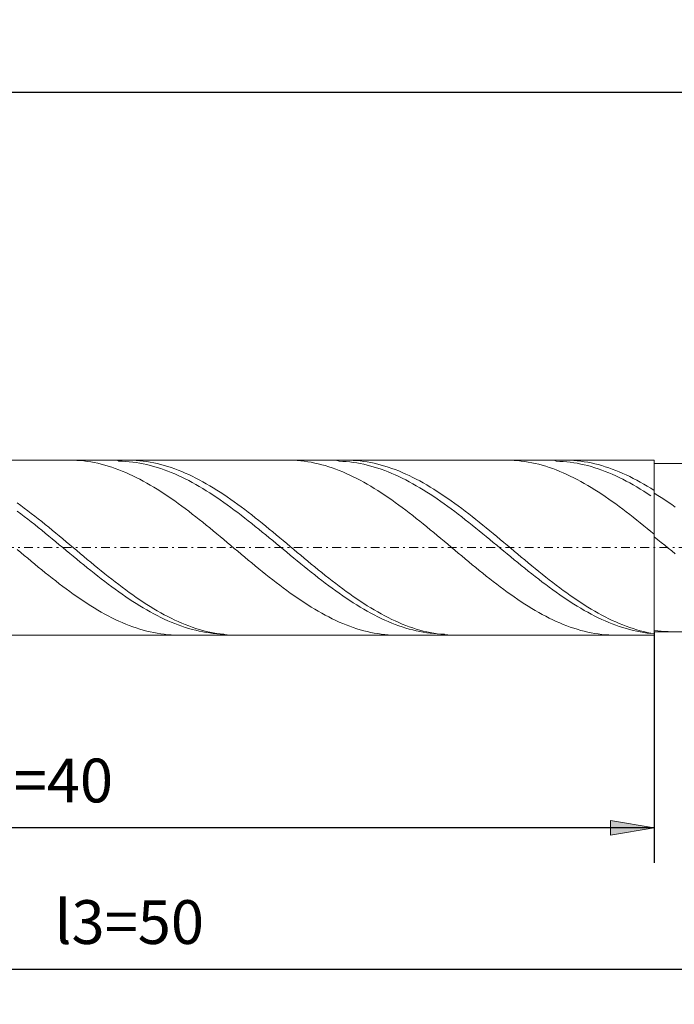
# Model space of a CAD drawing. Units: millimetres. Extents: x -111 to 117, y -28 to 46.
# Drawn here: x -53 to -15, y -10 to 46 of the extents above; entities that cross this region are included whole.
import ezdxf

# ---------------------------------------------------------------- set-up
doc = ezdxf.new("R2010")
doc.units = ezdxf.units.MM
doc.header["$MEASUREMENT"] = 0
doc.linetypes.add('DASHDOT', pattern=[1, 0.5, -0.25, 0, -0.25])
doc.layers.get('0').update_dxf_attribs({"lineweight": 0})
doc.layers.add('Bemassung', color=7, linetype='Continuous', lineweight=0)
doc.layers.add('Geo', color=7, linetype='Continuous', lineweight=0)
doc.styles.get("Standard").update_dxf_attribs({"font": 'Arial'})
doc.dimstyles.new('BEM-ISBE', dxfattribs={"dimtxt": 2.5, "dimasz": 2.5, "dimexe": 1.25, "dimexo": 0.625, "dimtad": 1, "dimdec": 3, "dimzin": 0, "dimdsep": 46, "dimtxsty": 'Standard', "dimblk": 'VDDIM_DEFAULT', "dimcen": 0.09, "dimadec": 3, "dimazin": 0, "dimtol": 1, "dimtm": 1e-09, "dimtfac": 0.5, "dimtdec": 3, "dimtmove": 0, "dimatfit": 3, "dimfxl": 1, "dimtolj": 1, "dimtzin": 0, "dimarcsym": 0})

# ---------------------------------------------------------------- blocks, each defined once
blk = doc.blocks.new('VDDIM_DEFAULT')
at = {"linetype": 'Continuous'}
blk.add_hatch(color=0, dxfattribs=at).paths.add_polyline_path([(0, 0), (-1, -0.1665), (-1, 0.1665)], flags=0)
at = {"color": 0, "linetype": 'Continuous'}
blk.add_lwpolyline([(0, 0), (-1, -0.1665), (-1, 0.1665), (0, 0)], dxfattribs=at)
blk = doc.blocks.new('*D8')
at = {"layer": 'Bemassung', "color": 0, "lineweight": -2}
for p, q in [((-96.478, -2.181), (-96.478, 43.819)), ((-16.478, 11.019), (-16.478, -2.181)), ((-16.478, -0.181), (-96.478, -0.181))]:
    blk.add_line(p, q, dxfattribs=at)
at = {"layer": 'Bemassung', "color": 0}
for p in [(-16.478, 11.019), (-96.478, -2.181)]:
    blk.add_point(p, dxfattribs=at)
at = {"layer": 'Bemassung', "color": 0, "lineweight": -2, "xscale": 2.5, "yscale": 2.5, "zscale": 2.5, "rotation": 180}
blk.add_blockref('VDDIM_DEFAULT', (-96.478, -0.181), dxfattribs=at)
at = {"layer": 'Bemassung', "color": 0, "lineweight": -2, "xscale": 2.5, "yscale": 2.5, "zscale": 2.5}
blk.add_blockref('VDDIM_DEFAULT', (-16.478, -0.181), dxfattribs=at)
at = {"layer": 'Bemassung', "color": 0, "insert": (-51.674, 0.486), "char_height": 2.5, "attachment_point": 8}
blk.add_mtext('l2=40', dxfattribs=at)
blk = doc.blocks.new('*D9')
at = {"layer": 'Bemassung', "color": 0, "lineweight": -2}
for p, q in [((-96.478, -2.181), (-96.478, 43.819)), ((103.522, 21.819), (103.522, 43.819)), ((103.522, 41.819), (-96.478, 41.819))]:
    blk.add_line(p, q, dxfattribs=at)
at = {"layer": 'Bemassung', "color": 0}
for p in [(103.522, 21.819), (-96.478, -2.181)]:
    blk.add_point(p, dxfattribs=at)
at = {"layer": 'Bemassung', "color": 0, "lineweight": -2, "xscale": 2.5, "yscale": 2.5, "zscale": 2.5, "rotation": 180}
blk.add_blockref('VDDIM_DEFAULT', (-96.478, 41.819), dxfattribs=at)
at = {"layer": 'Bemassung', "color": 0, "lineweight": -2, "xscale": 2.5, "yscale": 2.5, "zscale": 2.5}
blk.add_blockref('VDDIM_DEFAULT', (103.522, 41.819), dxfattribs=at)
at = {"layer": 'Bemassung', "color": 0, "insert": (3.435, 42.486), "char_height": 2.5, "attachment_point": 8}
blk.add_mtext('l1=100', dxfattribs=at)
blk = doc.blocks.new('*D11')
at = {"layer": 'Bemassung', "color": 0, "lineweight": -2}
for p, q in [((-96.477, -10.269), (-96.477, 11.44)), ((3.523, -10.269), (3.523, 11.019)), ((-96.477, -8.269), (3.523, -8.269))]:
    blk.add_line(p, q, dxfattribs=at)
at = {"layer": 'Bemassung', "color": 0}
for p in [(-96.477, -10.269), (3.523, -10.269)]:
    blk.add_point(p, dxfattribs=at)
at = {"layer": 'Bemassung', "color": 0, "lineweight": -2, "xscale": 2.5, "yscale": 2.5, "zscale": 2.5, "rotation": 180}
blk.add_blockref('VDDIM_DEFAULT', (-96.477, -8.269), dxfattribs=at)
at = {"layer": 'Bemassung', "color": 0, "lineweight": -2, "xscale": 2.5, "yscale": 2.5, "zscale": 2.5}
blk.add_blockref('VDDIM_DEFAULT', (3.523, -8.269), dxfattribs=at)
at = {"layer": 'Bemassung', "color": 0, "insert": (-46.477, -7.602), "char_height": 2.5, "attachment_point": 8}
blk.add_mtext('l3=50', dxfattribs=at)

msp = doc.modelspace()

# ---------------------------------------------------------------- linework, layer by layer
at = {"layer": 'Geo'}
for p, q in [((-95.8778, 20.819), (-16.4778, 20.819)), ((-49.8857, 20.819), (-49.8778, 20.819)), ((-49.8778, 20.819), (-49.6778, 20.816)), ((-49.6778, 20.816), (-49.4778, 20.8073)), ((-47.1529, 20.819), (-47.0778, 20.7564)), ((-46.5577, 20.819), (-46.4778, 20.8186)), ((-46.4778, 20.8186), (-46.2778, 20.8135)), ((-46.2778, 20.8135), (-46.0778, 20.8028)), ((-37.4057, 20.819), (-37.2778, 20.8179)), ((-37.2778, 20.8179), (-37.0778, 20.8114)), ((-34.6729, 20.819), (-34.4778, 20.7542)), ((-34.0777, 20.819), (-33.8778, 20.8162)), ((-33.8778, 20.8162), (-33.6778, 20.8078)), ((-24.9257, 20.819), (-24.8778, 20.8188)), ((-24.8778, 20.8188), (-24.6778, 20.8147)), ((-24.6778, 20.8147), (-24.4778, 20.8049)), ((-22.1929, 20.819), (-22.0778, 20.7559)), ((-21.5977, 20.819), (-21.4778, 20.818)), ((-21.4778, 20.818), (-21.2778, 20.8118)), ((-16.4778, 20.819), (-16.4778, 20.619)), ((-16.4778, 20.819), (-16.4778, 10.819)), ((-49.4778, 20.8073), (-49.2778, 20.793)), ((-49.2778, 20.793), (-49.0778, 20.7731)), ((-49.0778, 20.7731), (-48.8778, 20.7476)), ((-48.8778, 20.7476), (-48.6778, 20.7166)), ((-48.6778, 20.7166), (-48.4778, 20.6801)), ((-48.4778, 20.6801), (-48.2778, 20.6381)), ((-48.2778, 20.6381), (-48.0778, 20.5906)), ((-48.0778, 20.5906), (-47.8778, 20.5378)), ((-47.8778, 20.5378), (-47.6778, 20.4797)), ((-47.6778, 20.4797), (-47.4778, 20.4163)), ((-47.4778, 20.4163), (-47.2778, 20.3477)), ((-47.2778, 20.3477), (-47.0778, 20.2741)), ((-47.0778, 20.7564), (-46.8778, 20.7515)), ((-47.0778, 20.2741), (-46.8778, 20.1954)), ((-46.8778, 20.7515), (-46.6778, 20.7411)), ((-46.6778, 20.7411), (-46.4778, 20.7251)), ((-46.4778, 20.7251), (-46.2778, 20.7036)), ((-46.2778, 20.7036), (-46.0778, 20.6766)), ((-46.0778, 20.8028), (-45.8778, 20.7865)), ((-46.0778, 20.6766), (-45.8778, 20.6442)), ((-45.8778, 20.7865), (-45.6778, 20.7646)), ((-45.8778, 20.6442), (-45.6778, 20.6063)), ((-45.6778, 20.7646), (-45.4778, 20.7371)), ((-45.6778, 20.6063), (-45.4778, 20.563)), ((-45.4778, 20.7371), (-45.2778, 20.7041)), ((-45.4778, 20.563), (-45.2778, 20.5143)), ((-45.2778, 20.7041), (-45.0778, 20.6656)), ((-45.2778, 20.5143), (-45.0778, 20.4604)), ((-45.0778, 20.6656), (-44.8778, 20.6216)), ((-45.0778, 20.4604), (-44.8778, 20.4012)), ((-44.8778, 20.6216), (-44.6778, 20.5722)), ((-44.8778, 20.4012), (-44.6778, 20.3369)), ((-44.6778, 20.5722), (-44.4778, 20.5175)), ((-44.6778, 20.3369), (-44.4778, 20.2675)), ((-44.4778, 20.5175), (-44.2778, 20.4575)), ((-44.4778, 20.2675), (-44.2778, 20.1931)), ((-44.2778, 20.4575), (-44.0778, 20.3922)), ((-44.0778, 20.3922), (-43.8778, 20.3218)), ((-43.8778, 20.3218), (-43.6778, 20.2463)), ((-37.0778, 20.8114), (-36.8778, 20.7994)), ((-36.8778, 20.7994), (-36.6778, 20.7817)), ((-36.6778, 20.7817), (-36.4778, 20.7585)), ((-36.4778, 20.7585), (-36.2778, 20.7297)), ((-36.2778, 20.7297), (-36.0778, 20.6954)), ((-36.0778, 20.6954), (-35.8778, 20.6555)), ((-35.8778, 20.6555), (-35.6778, 20.6103)), ((-35.6778, 20.6103), (-35.4778, 20.5596)), ((-35.4778, 20.5596), (-35.2778, 20.5036)), ((-35.2778, 20.5036), (-35.0778, 20.4423)), ((-35.0778, 20.4423), (-34.8778, 20.3758)), ((-34.8778, 20.3758), (-34.6778, 20.3041)), ((-34.6778, 20.3041), (-34.4778, 20.2275)), ((-34.4778, 20.7542), (-34.2778, 20.7459)), ((-34.2778, 20.7459), (-34.0778, 20.7322)), ((-34.0778, 20.7322), (-33.8778, 20.7129)), ((-33.8778, 20.7129), (-33.6778, 20.6881)), ((-33.6778, 20.8078), (-33.4778, 20.7937)), ((-33.6778, 20.6881), (-33.4778, 20.6578)), ((-33.4778, 20.7937), (-33.2778, 20.774)), ((-33.4778, 20.6578), (-33.2778, 20.6221)), ((-33.2778, 20.774), (-33.0778, 20.7488)), ((-33.2778, 20.6221), (-33.0778, 20.5809)), ((-33.0778, 20.7488), (-32.8778, 20.718)), ((-33.0778, 20.5809), (-32.8778, 20.5344)), ((-32.8778, 20.718), (-32.6778, 20.6817)), ((-32.8778, 20.5344), (-32.6778, 20.4826)), ((-32.6778, 20.6817), (-32.4778, 20.6399)), ((-32.6778, 20.4826), (-32.4778, 20.4255)), ((-32.4778, 20.6399), (-32.2778, 20.5926)), ((-32.4778, 20.4255), (-32.2778, 20.3633)), ((-32.2778, 20.5926), (-32.0778, 20.54)), ((-32.2778, 20.3633), (-32.0778, 20.2959)), ((-32.0778, 20.54), (-31.8778, 20.4821)), ((-32.0778, 20.2959), (-31.8778, 20.2234)), ((-31.8778, 20.4821), (-31.6778, 20.4189)), ((-31.6778, 20.4189), (-31.4778, 20.3506)), ((-31.4778, 20.3506), (-31.2778, 20.2771)), ((-31.2778, 20.2771), (-31.0778, 20.1986)), ((-24.4778, 20.8049), (-24.2778, 20.7895)), ((-24.2778, 20.7895), (-24.0778, 20.7685)), ((-24.0778, 20.7685), (-23.8778, 20.7419)), ((-23.8778, 20.7419), (-23.6778, 20.7098)), ((-23.6778, 20.7098), (-23.4778, 20.6721)), ((-23.4778, 20.6721), (-23.2778, 20.629)), ((-23.2778, 20.629), (-23.0778, 20.5805)), ((-23.0778, 20.5805), (-22.8778, 20.5266)), ((-22.8778, 20.5266), (-22.6778, 20.4674)), ((-22.6778, 20.4674), (-22.4778, 20.403)), ((-22.4778, 20.403), (-22.2778, 20.3334)), ((-22.2778, 20.3334), (-22.0778, 20.2587)), ((-22.0778, 20.7559), (-21.8778, 20.7499)), ((-22.0778, 20.2587), (-21.8778, 20.1791)), ((-21.8778, 20.7499), (-21.6778, 20.7384)), ((-21.6778, 20.7384), (-21.4778, 20.7213)), ((-21.4778, 20.7213), (-21.2778, 20.6987)), ((-21.2778, 20.8118), (-21.0778, 20.8)), ((-21.2778, 20.6987), (-21.0778, 20.6706)), ((-21.0778, 20.8), (-20.8778, 20.7826)), ((-21.0778, 20.6706), (-20.8778, 20.637)), ((-20.8778, 20.7826), (-20.6778, 20.7595)), ((-20.8778, 20.637), (-20.6778, 20.598)), ((-20.6778, 20.7595), (-20.4778, 20.731)), ((-20.6778, 20.598), (-20.4778, 20.5537)), ((-20.4778, 20.731), (-20.2778, 20.6968)), ((-20.4778, 20.5537), (-20.2778, 20.504)), ((-20.2778, 20.6968), (-20.0778, 20.6572)), ((-20.2778, 20.504), (-20.0778, 20.449)), ((-20.0778, 20.6572), (-19.8778, 20.6122)), ((-20.0778, 20.449), (-19.8778, 20.3888)), ((-19.8778, 20.6122), (-19.6778, 20.5617)), ((-19.8778, 20.3888), (-19.6778, 20.3234)), ((-19.6778, 20.5617), (-19.4778, 20.5059)), ((-19.6778, 20.3234), (-19.4778, 20.253)), ((-19.4778, 20.5059), (-19.2778, 20.4448)), ((-19.4778, 20.253), (-19.2778, 20.1776)), ((-19.2778, 20.4448), (-19.0778, 20.3785)), ((-19.0778, 20.3785), (-18.8778, 20.3071)), ((-18.8778, 20.3071), (-18.6778, 20.2306)), ((-16.4778, 20.619), (3.523, 20.619)), ((-16.4778, 20.619), (-16.4778, 11.019)), ((-46.8778, 20.1954), (-46.6778, 20.1118)), ((-46.6778, 20.1118), (-46.4778, 20.0233)), ((-46.4778, 20.0233), (-46.2778, 19.9301)), ((-46.2778, 19.9301), (-46.0778, 19.8323)), ((-46.0778, 19.8323), (-45.8778, 19.73)), ((-45.8778, 19.73), (-45.6778, 19.6232)), ((-44.2778, 20.1931), (-44.0778, 20.1137)), ((-44.0778, 20.1137), (-43.8778, 20.0295)), ((-43.8778, 20.0295), (-43.6778, 19.9406)), ((-43.6778, 20.2463), (-43.4778, 20.1658)), ((-43.6778, 19.9406), (-43.4778, 19.847)), ((-43.4778, 20.1658), (-43.2778, 20.0805)), ((-43.4778, 19.847), (-43.2778, 19.7489)), ((-43.2778, 20.0805), (-43.0778, 19.9903)), ((-43.2778, 19.7489), (-43.0778, 19.6464)), ((-43.0778, 19.9903), (-42.8778, 19.8955)), ((-42.8778, 19.8955), (-42.6778, 19.796)), ((-42.6778, 19.796), (-42.4778, 19.6921)), ((-42.4778, 19.6921), (-42.2778, 19.5838)), ((-34.4778, 20.2275), (-34.2778, 20.1458)), ((-34.2778, 20.1458), (-34.0778, 20.0593)), ((-34.0778, 20.0593), (-33.8778, 19.968)), ((-33.8778, 19.968), (-33.6778, 19.872)), ((-33.6778, 19.872), (-33.4778, 19.7715)), ((-33.4778, 19.7715), (-33.2778, 19.6665)), ((-31.8778, 20.2234), (-31.6778, 20.1461)), ((-31.6778, 20.1461), (-31.4778, 20.0638)), ((-31.4778, 20.0638), (-31.2778, 19.9767)), ((-31.2778, 19.9767), (-31.0778, 19.885)), ((-31.0778, 20.1986), (-30.8778, 20.1152)), ((-31.0778, 19.885), (-30.8778, 19.7887)), ((-30.8778, 20.1152), (-30.6778, 20.027)), ((-30.8778, 19.7887), (-30.6778, 19.6879)), ((-30.6778, 20.027), (-30.4778, 19.934)), ((-30.6778, 19.6879), (-30.4778, 19.5828)), ((-30.4778, 19.934), (-30.2778, 19.8363)), ((-30.2778, 19.8363), (-30.0778, 19.7342)), ((-30.0778, 19.7342), (-29.8778, 19.6276)), ((-21.8778, 20.1791), (-21.6778, 20.0945)), ((-21.6778, 20.0945), (-21.4778, 20.0051)), ((-21.4778, 20.0051), (-21.2778, 19.911)), ((-21.2778, 19.911), (-21.0778, 19.8122)), ((-21.0778, 19.8122), (-20.8778, 19.709)), ((-20.8778, 19.709), (-20.6778, 19.6014)), ((-19.2778, 20.1776), (-19.0778, 20.0973)), ((-19.0778, 20.0973), (-18.8778, 20.0121)), ((-18.8778, 20.0121), (-18.6778, 19.9223)), ((-18.6778, 20.2306), (-18.4778, 20.1492)), ((-18.6778, 19.9223), (-18.4778, 19.8278)), ((-18.4778, 20.1492), (-18.2778, 20.0628)), ((-18.4778, 19.8278), (-18.2778, 19.7288)), ((-18.2778, 20.0628), (-18.0778, 19.9717)), ((-18.2778, 19.7288), (-18.0778, 19.6254)), ((-18.0778, 19.9717), (-17.8778, 19.8759)), ((-17.8778, 19.8759), (-17.6778, 19.7756)), ((-17.6778, 19.7756), (-17.4778, 19.6708)), ((-45.6778, 19.6232), (-45.4778, 19.5122)), ((-45.4778, 19.5122), (-45.2778, 19.397)), ((-45.2778, 19.397), (-45.0778, 19.2778)), ((-45.0778, 19.2778), (-44.8778, 19.1547)), ((-44.8778, 19.1547), (-44.6778, 19.0278)), ((-43.0778, 19.6464), (-42.8778, 19.5395)), ((-42.8778, 19.5395), (-42.6778, 19.4285)), ((-42.6778, 19.4285), (-42.4778, 19.3134)), ((-42.4778, 19.3134), (-42.2778, 19.1944)), ((-42.2778, 19.5838), (-42.0778, 19.4712)), ((-42.2778, 19.1944), (-42.0778, 19.0715)), ((-42.0778, 19.4712), (-41.8778, 19.3546)), ((-41.8778, 19.3546), (-41.6778, 19.2339)), ((-41.6778, 19.2339), (-41.4778, 19.1095)), ((-33.2778, 19.6665), (-33.0778, 19.5571)), ((-33.0778, 19.5571), (-32.8778, 19.4436)), ((-32.8778, 19.4436), (-32.6778, 19.326)), ((-32.6778, 19.326), (-32.4778, 19.2044)), ((-32.4778, 19.2044), (-32.2778, 19.079)), ((-30.4778, 19.5828), (-30.2778, 19.4734)), ((-30.2778, 19.4734), (-30.0778, 19.3599)), ((-30.0778, 19.3599), (-29.8778, 19.2424)), ((-29.8778, 19.6276), (-29.6778, 19.5168)), ((-29.8778, 19.2424), (-29.6778, 19.1211)), ((-29.6778, 19.5168), (-29.4778, 19.4017)), ((-29.4778, 19.4017), (-29.2778, 19.2827)), ((-29.2778, 19.2827), (-29.0778, 19.1597)), ((-29.0778, 19.1597), (-28.8778, 19.033)), ((-20.6778, 19.6014), (-20.4778, 19.4895)), ((-20.4778, 19.4895), (-20.2778, 19.3735)), ((-20.2778, 19.3735), (-20.0778, 19.2535)), ((-20.0778, 19.2535), (-19.8778, 19.1297)), ((-19.8778, 19.1297), (-19.6778, 19.002)), ((-18.0778, 19.6254), (-17.8778, 19.5177)), ((-17.8778, 19.5177), (-17.6778, 19.4058)), ((-17.6778, 19.4058), (-17.4778, 19.2899)), ((-17.4778, 19.6708), (-17.2778, 19.5616)), ((-17.4778, 19.2899), (-17.2778, 19.1701)), ((-17.2778, 19.5616), (-17.0778, 19.4482)), ((-17.2778, 19.1701), (-17.0778, 19.0465)), ((-17.0778, 19.4482), (-16.8778, 19.3308)), ((-16.8778, 19.3308), (-16.6778, 19.2094)), ((-16.6778, 19.2094), (-16.4778, 19.0841)), ((-44.6778, 19.0278), (-44.4778, 18.8974)), ((-44.4778, 18.8974), (-44.2778, 18.7634)), ((-44.2778, 18.7634), (-44.0778, 18.6261)), ((-44.0778, 18.6261), (-43.8778, 18.4857)), ((-42.0778, 19.0715), (-41.8778, 18.945)), ((-41.8778, 18.945), (-41.6778, 18.815)), ((-41.6778, 18.815), (-41.4778, 18.6816)), ((-41.4778, 19.1095), (-41.2778, 18.9813)), ((-41.4778, 18.6816), (-41.2778, 18.545)), ((-41.2778, 18.9813), (-41.0778, 18.8495)), ((-41.0778, 18.8495), (-40.8778, 18.7144)), ((-40.8778, 18.7144), (-40.6778, 18.5759)), ((-40.6778, 18.5759), (-40.4778, 18.4344)), ((-32.2778, 19.079), (-32.0778, 18.95)), ((-32.0778, 18.95), (-31.8778, 18.8174)), ((-31.8778, 18.8174), (-31.6778, 18.6814)), ((-31.6778, 18.6814), (-31.4778, 18.5423)), ((-29.6778, 19.1211), (-29.4778, 18.996)), ((-29.4778, 18.996), (-29.2778, 18.8674)), ((-29.2778, 18.8674), (-29.0778, 18.7353)), ((-29.0778, 18.7353), (-28.8778, 18.6)), ((-28.8778, 19.033), (-28.6778, 18.9027)), ((-28.8778, 18.6), (-28.6778, 18.4615)), ((-28.6778, 18.9027), (-28.4778, 18.7688)), ((-28.4778, 18.7688), (-28.2778, 18.6317)), ((-28.2778, 18.6317), (-28.0778, 18.4914)), ((-19.6778, 19.002), (-19.4778, 18.8709)), ((-19.4778, 18.8709), (-19.2778, 18.7362)), ((-19.2778, 18.7362), (-19.0778, 18.5983)), ((-19.0778, 18.5983), (-18.8778, 18.4573)), ((-17.0778, 19.0465), (-16.8778, 18.9193)), ((-16.8778, 18.9193), (-16.6778, 18.7886)), ((-16.4778, 19.0841), (-16.4778, 18.9322)), ((-16.4778, 18.9322), (-16.2778, 18.8078)), ((-16.2778, 18.8078), (-16.0778, 18.6801)), ((-16.0778, 18.6801), (-15.8778, 18.5492)), ((-52.8778, 18.377), (-52.6778, 18.2313)), ((-52.6778, 18.2313), (-52.4778, 18.083)), ((-52.4778, 18.083), (-52.2778, 17.9321)), ((-43.8778, 18.4857), (-43.6778, 18.3423)), ((-43.6778, 18.3423), (-43.4778, 18.196)), ((-43.4778, 18.196), (-43.2778, 18.047)), ((-43.2778, 18.047), (-43.0778, 17.8956)), ((-41.2778, 18.545), (-41.0778, 18.4053)), ((-41.0778, 18.4053), (-40.8778, 18.2626)), ((-40.8778, 18.2626), (-40.6778, 18.1173)), ((-40.6778, 18.1173), (-40.4778, 17.9693)), ((-40.4778, 18.4344), (-40.2778, 18.2899)), ((-40.2778, 18.2899), (-40.0778, 18.1427)), ((-40.0778, 18.1427), (-39.8778, 17.9928)), ((-31.4778, 18.5423), (-31.2778, 18.4)), ((-31.2778, 18.4), (-31.0778, 18.2548)), ((-31.0778, 18.2548), (-30.8778, 18.1069)), ((-30.8778, 18.1069), (-30.6778, 17.9565)), ((-28.6778, 18.4615), (-28.4778, 18.32)), ((-28.4778, 18.32), (-28.2778, 18.1758)), ((-28.2778, 18.1758), (-28.0778, 18.0288)), ((-28.0778, 18.4914), (-27.8778, 18.3481)), ((-28.0778, 18.0288), (-27.8778, 17.8794)), ((-27.8778, 18.3481), (-27.6778, 18.2019)), ((-27.6778, 18.2019), (-27.4778, 18.0531)), ((-27.4778, 18.0531), (-27.2778, 17.9017)), ((-18.8778, 18.4573), (-18.6778, 18.3133)), ((-18.6778, 18.3133), (-18.4778, 18.1664)), ((-18.4778, 18.1664), (-18.2778, 18.017)), ((-18.2778, 18.017), (-18.0778, 17.865)), ((-15.8778, 18.5492), (-15.6778, 18.4151)), ((-15.6778, 18.4151), (-15.4778, 18.2782)), ((-15.4778, 18.2782), (-15.2778, 18.1385)), ((-52.8778, 17.9094), (-52.6778, 17.7582)), ((-52.6778, 17.7582), (-52.4778, 17.6047)), ((-52.4778, 17.6047), (-52.2778, 17.4492)), ((-52.2778, 17.9321), (-52.0778, 17.7789)), ((-52.2778, 17.4492), (-52.0778, 17.2918)), ((-52.0778, 17.7789), (-51.8778, 17.6234)), ((-51.8778, 17.6234), (-51.6778, 17.4659)), ((-51.6778, 17.4659), (-51.4778, 17.3066)), ((-43.0778, 17.8956), (-42.8778, 17.7418)), ((-42.8778, 17.7418), (-42.6778, 17.5858)), ((-42.6778, 17.5858), (-42.4778, 17.4278)), ((-40.4778, 17.9693), (-40.2778, 17.819)), ((-40.2778, 17.819), (-40.0778, 17.6663)), ((-40.0778, 17.6663), (-39.8778, 17.5116)), ((-39.8778, 17.9928), (-39.6778, 17.8405)), ((-39.8778, 17.5116), (-39.6778, 17.355)), ((-39.6778, 17.8405), (-39.4778, 17.6859)), ((-39.4778, 17.6859), (-39.2778, 17.5292)), ((-39.2778, 17.5292), (-39.0778, 17.3705)), ((-30.6778, 17.9565), (-30.4778, 17.8036)), ((-30.4778, 17.8036), (-30.2778, 17.6485)), ((-30.2778, 17.6485), (-30.0778, 17.4913)), ((-30.0778, 17.4913), (-29.8778, 17.3322)), ((-27.8778, 17.8794), (-27.6778, 17.7276)), ((-27.6778, 17.7276), (-27.4778, 17.5737)), ((-27.4778, 17.5737), (-27.2778, 17.4179)), ((-27.2778, 17.9017), (-27.0778, 17.748)), ((-27.0778, 17.748), (-26.8778, 17.5921)), ((-26.8778, 17.5921), (-26.6778, 17.4342)), ((-18.0778, 17.865), (-17.8778, 17.7108)), ((-17.8778, 17.7108), (-17.6778, 17.5544)), ((-17.6778, 17.5544), (-17.4778, 17.3961)), ((-52.0778, 17.2918), (-51.8778, 17.1329)), ((-51.8778, 17.1329), (-51.6778, 16.9724)), ((-51.6778, 16.9724), (-51.4778, 16.8106)), ((-51.4778, 17.3066), (-51.2778, 17.1455)), ((-51.2778, 17.1455), (-51.0778, 16.983)), ((-51.0778, 16.983), (-50.8778, 16.8192)), ((-42.4778, 17.4278), (-42.2778, 17.2681)), ((-42.2778, 17.2681), (-42.0778, 17.1067)), ((-42.0778, 17.1067), (-41.8778, 16.9438)), ((-41.8778, 16.9438), (-41.6778, 16.7797)), ((-39.6778, 17.355), (-39.4778, 17.1967)), ((-39.4778, 17.1967), (-39.2778, 17.0368)), ((-39.2778, 17.0368), (-39.0778, 16.8755)), ((-39.0778, 17.3705), (-38.8778, 17.2102)), ((-39.0778, 16.8755), (-38.8778, 16.713)), ((-38.8778, 17.2102), (-38.6778, 17.0482)), ((-38.6778, 17.0482), (-38.4778, 16.8849)), ((-38.4778, 16.8849), (-38.2778, 16.7203)), ((-29.8778, 17.3322), (-29.6778, 17.1714)), ((-29.6778, 17.1714), (-29.4778, 17.0091)), ((-29.4778, 17.0091), (-29.2778, 16.8455)), ((-27.2778, 17.4179), (-27.0778, 17.2602)), ((-27.0778, 17.2602), (-26.8778, 17.1009)), ((-26.8778, 17.1009), (-26.6778, 16.9402)), ((-26.6778, 17.4342), (-26.4778, 17.2745)), ((-26.6778, 16.9402), (-26.4778, 16.7782)), ((-26.4778, 17.2745), (-26.2778, 17.1132)), ((-26.2778, 17.1132), (-26.0778, 16.9504)), ((-26.0778, 16.9504), (-25.8778, 16.7863)), ((-17.4778, 17.3961), (-17.2778, 17.2359)), ((-17.2778, 17.2359), (-17.0778, 17.0742)), ((-17.0778, 17.0742), (-16.8778, 16.9111)), ((-16.8778, 16.9111), (-16.6778, 16.7468)), ((-51.4778, 16.8106), (-51.2778, 16.6477)), ((-51.2778, 16.6477), (-51.0778, 16.4839)), ((-51.0778, 16.4839), (-50.8778, 16.3194)), ((-50.8778, 16.8192), (-50.6778, 16.6542)), ((-50.8778, 16.3194), (-50.6778, 16.1542)), ((-50.6778, 16.6542), (-50.4778, 16.4883)), ((-50.4778, 16.4883), (-50.2778, 16.3217)), ((-50.2778, 16.3217), (-50.0778, 16.1544)), ((-41.6778, 16.7797), (-41.4778, 16.6145)), ((-41.4778, 16.6145), (-41.2778, 16.4484)), ((-41.2778, 16.4484), (-41.0778, 16.2816)), ((-38.8778, 16.713), (-38.6778, 16.5496)), ((-38.6778, 16.5496), (-38.4778, 16.3853)), ((-38.4778, 16.3853), (-38.2778, 16.2204)), ((-38.2778, 16.7203), (-38.0778, 16.5548)), ((-38.0778, 16.5548), (-37.8778, 16.3884)), ((-37.8778, 16.3884), (-37.6778, 16.2214)), ((-29.2778, 16.8455), (-29.0778, 16.6807)), ((-29.0778, 16.6807), (-28.8778, 16.5149)), ((-28.8778, 16.5149), (-28.6778, 16.3484)), ((-28.6778, 16.3484), (-28.4778, 16.1812)), ((-26.4778, 16.7782), (-26.2778, 16.6151)), ((-26.2778, 16.6151), (-26.0778, 16.4511)), ((-26.0778, 16.4511), (-25.8778, 16.2864)), ((-25.8778, 16.7863), (-25.6778, 16.6211)), ((-25.6778, 16.6211), (-25.4778, 16.4551)), ((-25.4778, 16.4551), (-25.2778, 16.2883)), ((-16.4778, 16.5814), (-16.6778, 16.7468)), ((-16.4778, 16.4357), (-16.4778, 16.5814)), ((-16.2778, 16.2756), (-16.4778, 16.4357)), ((-50.6778, 16.1542), (-50.4778, 15.9887)), ((-50.4778, 15.9887), (-50.2778, 15.823)), ((-50.2778, 15.823), (-50.0778, 15.6573)), ((-50.0778, 16.1544), (-49.8778, 15.9868)), ((-49.8778, 15.9868), (-49.6778, 15.8191)), ((-49.6778, 15.8191), (-49.4778, 15.6513)), ((-41.0778, 16.2816), (-40.8778, 16.1143)), ((-40.8778, 16.1143), (-40.6778, 15.9466)), ((-40.6778, 15.9466), (-40.4778, 15.7788)), ((-40.4778, 15.7788), (-40.2778, 15.611)), ((-38.2778, 16.2204), (-38.0778, 16.055)), ((-38.0778, 16.055), (-37.8778, 15.8893)), ((-37.8778, 15.8893), (-37.6778, 15.7236)), ((-37.6778, 16.2214), (-37.4778, 16.0539)), ((-37.4778, 16.0539), (-37.2778, 15.8862)), ((-37.2778, 15.8862), (-37.0778, 15.7184)), ((-28.4778, 16.1812), (-28.2778, 16.0137)), ((-28.2778, 16.0137), (-28.0778, 15.8459)), ((-28.0778, 15.8459), (-27.8778, 15.6781)), ((-25.8778, 16.2864), (-25.6778, 16.1212)), ((-25.6778, 16.1212), (-25.4778, 15.9556)), ((-25.4778, 15.9556), (-25.2778, 15.7899)), ((-25.2778, 16.2883), (-25.0778, 16.121)), ((-25.2778, 15.7899), (-25.0778, 15.6242)), ((-25.0778, 16.121), (-24.8778, 15.9533)), ((-24.8778, 15.9533), (-24.6778, 15.7855)), ((-24.6778, 15.7855), (-24.4778, 15.6177)), ((-16.0778, 16.115), (-16.2778, 16.2756)), ((-15.8778, 15.9541), (-16.0778, 16.115)), ((-15.6778, 15.793), (-15.8778, 15.9541)), ((-15.4778, 15.6319), (-15.6778, 15.793)), ((-52.8778, 15.7117), (-52.6778, 15.544)), ((-52.6778, 15.544), (-52.4778, 15.3766)), ((-52.4778, 15.3766), (-52.2778, 15.2097)), ((-52.2778, 15.2097), (-52.0778, 15.0435)), ((-50.0778, 15.6573), (-49.8778, 15.4918)), ((-49.8778, 15.4918), (-49.6778, 15.3266)), ((-49.6778, 15.3266), (-49.4778, 15.1621)), ((-49.4778, 15.6513), (-49.2778, 15.4837)), ((-49.2778, 15.4837), (-49.0778, 15.3164)), ((-49.0778, 15.3164), (-48.8778, 15.1498)), ((-40.2778, 15.611), (-40.0778, 15.4435)), ((-40.0778, 15.4435), (-39.8778, 15.2764)), ((-39.8778, 15.2764), (-39.6778, 15.1099)), ((-37.6778, 15.7236), (-37.4778, 15.558)), ((-37.4778, 15.558), (-37.2778, 15.3927)), ((-37.2778, 15.3927), (-37.0778, 15.2278)), ((-37.0778, 15.7184), (-36.8778, 15.5507)), ((-37.0778, 15.2278), (-36.8778, 15.0636)), ((-36.8778, 15.5507), (-36.6778, 15.3833)), ((-36.6778, 15.3833), (-36.4778, 15.2164)), ((-36.4778, 15.2164), (-36.2778, 15.0502)), ((-27.8778, 15.6781), (-27.6778, 15.5105)), ((-27.6778, 15.5105), (-27.4778, 15.3432)), ((-27.4778, 15.3432), (-27.2778, 15.1764)), ((-25.0778, 15.6242), (-24.8778, 15.4588)), ((-24.8778, 15.4588), (-24.6778, 15.2937)), ((-24.6778, 15.2937), (-24.4778, 15.1292)), ((-24.4778, 15.6177), (-24.2778, 15.4502)), ((-24.2778, 15.4502), (-24.0778, 15.2831)), ((-24.0778, 15.2831), (-23.8778, 15.1166)), ((-15.2778, 15.4711), (-15.4778, 15.6319)), ((-52.0778, 15.0435), (-51.8778, 14.8782)), ((-51.8778, 14.8782), (-51.6778, 14.7139)), ((-51.6778, 14.7139), (-51.4778, 14.5509)), ((-49.4778, 15.1621), (-49.2778, 14.9982)), ((-49.2778, 14.9982), (-49.0778, 14.8353)), ((-49.0778, 14.8353), (-48.8778, 14.6734)), ((-48.8778, 15.1498), (-48.6778, 14.9839)), ((-48.8778, 14.6734), (-48.6778, 14.5129)), ((-48.6778, 14.9839), (-48.4778, 14.8189)), ((-48.4778, 14.8189), (-48.2778, 14.6551)), ((-48.2778, 14.6551), (-48.0778, 14.4926)), ((-39.6778, 15.1099), (-39.4778, 14.9442)), ((-39.4778, 14.9442), (-39.2778, 14.7795)), ((-39.2778, 14.7795), (-39.0778, 14.616)), ((-36.8778, 15.0636), (-36.6778, 14.9003)), ((-36.6778, 14.9003), (-36.4778, 14.738)), ((-36.4778, 14.738), (-36.2778, 14.577)), ((-36.2778, 15.0502), (-36.0778, 14.8848)), ((-36.0778, 14.8848), (-35.8778, 14.7205)), ((-35.8778, 14.7205), (-35.6778, 14.5574)), ((-27.2778, 15.1764), (-27.0778, 15.0104)), ((-27.0778, 15.0104), (-26.8778, 14.8453)), ((-26.8778, 14.8453), (-26.6778, 14.6812)), ((-26.6778, 14.6812), (-26.4778, 14.5185)), ((-24.4778, 15.1292), (-24.2778, 14.9656)), ((-24.2778, 14.9656), (-24.0778, 14.8028)), ((-24.0778, 14.8028), (-23.8778, 14.6412)), ((-23.8778, 15.1166), (-23.6778, 14.9508)), ((-23.8778, 14.6412), (-23.6778, 14.481)), ((-23.6778, 14.9508), (-23.4778, 14.7861)), ((-23.4778, 14.7861), (-23.2778, 14.6225)), ((-51.4778, 14.5509), (-51.2778, 14.3893)), ((-51.2778, 14.3893), (-51.0778, 14.2293)), ((-51.0778, 14.2293), (-50.8778, 14.0712)), ((-50.8778, 14.0712), (-50.6778, 13.9149)), ((-48.6778, 14.5129), (-48.4778, 14.3538)), ((-48.4778, 14.3538), (-48.2778, 14.1964)), ((-48.2778, 14.1964), (-48.0778, 14.0408)), ((-48.0778, 14.4926), (-47.8778, 14.3315)), ((-47.8778, 14.3315), (-47.6778, 14.1722)), ((-47.6778, 14.1722), (-47.4778, 14.0147)), ((-39.0778, 14.616), (-38.8778, 14.4538)), ((-38.8778, 14.4538), (-38.6778, 14.2931)), ((-38.6778, 14.2931), (-38.4778, 14.1342)), ((-38.4778, 14.1342), (-38.2778, 13.9772)), ((-36.2778, 14.577), (-36.0778, 14.4173)), ((-36.0778, 14.4173), (-35.8778, 14.2592)), ((-35.8778, 14.2592), (-35.6778, 14.1029)), ((-35.6778, 14.5574), (-35.4778, 14.3958)), ((-35.6778, 14.1029), (-35.4778, 13.9485)), ((-35.4778, 14.3958), (-35.2778, 14.2357)), ((-35.2778, 14.2357), (-35.0778, 14.0775)), ((-35.0778, 14.0775), (-34.8778, 13.9212)), ((-26.4778, 14.5185), (-26.2778, 14.3572)), ((-26.2778, 14.3572), (-26.0778, 14.1976)), ((-26.0778, 14.1976), (-25.8778, 14.0398)), ((-23.6778, 14.481), (-23.4778, 14.3222)), ((-23.4778, 14.3222), (-23.2778, 14.1652)), ((-23.2778, 14.6225), (-23.0778, 14.4603)), ((-23.2778, 14.1652), (-23.0778, 14.01)), ((-23.0778, 14.4603), (-22.8778, 14.2996)), ((-22.8778, 14.2996), (-22.6778, 14.1406)), ((-22.6778, 14.1406), (-22.4778, 13.9834)), ((-50.6778, 13.9149), (-50.4778, 13.7609)), ((-50.4778, 13.7609), (-50.2778, 13.6091)), ((-50.2778, 13.6091), (-50.0778, 13.4598)), ((-48.0778, 14.0408), (-47.8778, 13.8873)), ((-47.8778, 13.8873), (-47.6778, 13.7359)), ((-47.6778, 13.7359), (-47.4778, 13.5868)), ((-47.4778, 14.0147), (-47.2778, 13.8592)), ((-47.4778, 13.5868), (-47.2778, 13.4402)), ((-47.2778, 13.8592), (-47.0778, 13.706)), ((-47.0778, 13.706), (-46.8778, 13.5551)), ((-46.8778, 13.5551), (-46.6778, 13.4068)), ((-38.2778, 13.9772), (-38.0778, 13.8222)), ((-38.0778, 13.8222), (-37.8778, 13.6695)), ((-37.8778, 13.6695), (-37.6778, 13.5193)), ((-37.6778, 13.5193), (-37.4778, 13.3716)), ((-35.4778, 13.9485), (-35.2778, 13.7962)), ((-35.2778, 13.7962), (-35.0778, 13.6461)), ((-35.0778, 13.6461), (-34.8778, 13.4986)), ((-34.8778, 13.9212), (-34.6778, 13.767)), ((-34.6778, 13.767), (-34.4778, 13.6151)), ((-34.4778, 13.6151), (-34.2778, 13.4658)), ((-25.8778, 14.0398), (-25.6778, 13.884)), ((-25.6778, 13.884), (-25.4778, 13.7303)), ((-25.4778, 13.7303), (-25.2778, 13.5791)), ((-25.2778, 13.5791), (-25.0778, 13.4303)), ((-23.0778, 14.01), (-22.8778, 13.8568)), ((-22.8778, 13.8568), (-22.6778, 13.7059)), ((-22.6778, 13.7059), (-22.4778, 13.5573)), ((-22.4778, 13.9834), (-22.2778, 13.8284)), ((-22.4778, 13.5573), (-22.2778, 13.4113)), ((-22.2778, 13.8284), (-22.0778, 13.6756)), ((-22.0778, 13.6756), (-21.8778, 13.5252)), ((-21.8778, 13.5252), (-21.6778, 13.3774)), ((-50.0778, 13.4598), (-49.8778, 13.3132)), ((-49.8778, 13.3132), (-49.6778, 13.1695)), ((-49.6778, 13.1695), (-49.4778, 13.0287)), ((-49.4778, 13.0287), (-49.2778, 12.891)), ((-47.2778, 13.4402), (-47.0778, 13.2964)), ((-47.0778, 13.2964), (-46.8778, 13.1554)), ((-46.8778, 13.1554), (-46.6778, 13.0173)), ((-46.6778, 13.4068), (-46.4778, 13.2611)), ((-46.6778, 13.0173), (-46.4778, 12.8825)), ((-46.4778, 13.2611), (-46.2778, 13.1184)), ((-46.2778, 13.1184), (-46.0778, 12.9787)), ((-46.0778, 12.9787), (-45.8778, 12.8422)), ((-37.4778, 13.3716), (-37.2778, 13.2266)), ((-37.2778, 13.2266), (-37.0778, 13.0846)), ((-37.0778, 13.0846), (-36.8778, 12.9457)), ((-36.8778, 12.9457), (-36.6778, 12.81)), ((-34.8778, 13.4986), (-34.6778, 13.3536)), ((-34.6778, 13.3536), (-34.4778, 13.2114)), ((-34.4778, 13.2114), (-34.2778, 13.0722)), ((-34.2778, 13.4658), (-34.0778, 13.3191)), ((-34.2778, 13.0722), (-34.0778, 12.936)), ((-34.0778, 13.3191), (-33.8778, 13.1752)), ((-33.8778, 13.1752), (-33.6778, 13.0342)), ((-33.6778, 13.0342), (-33.4778, 12.8964)), ((-25.0778, 13.4303), (-24.8778, 13.2843)), ((-24.8778, 13.2843), (-24.6778, 13.1411)), ((-24.6778, 13.1411), (-24.4778, 13.0009)), ((-24.4778, 13.0009), (-24.2778, 12.8639)), ((-22.2778, 13.4113), (-22.0778, 13.268)), ((-22.0778, 13.268), (-21.8778, 13.1275)), ((-21.8778, 13.1275), (-21.6778, 12.9901)), ((-21.6778, 13.3774), (-21.4778, 13.2324)), ((-21.6778, 12.9901), (-21.4778, 12.8559)), ((-21.4778, 13.2324), (-21.2778, 13.0902)), ((-21.2778, 13.0902), (-21.0778, 12.9512)), ((-21.0778, 12.9512), (-20.8778, 12.8154)), ((-49.2778, 12.891), (-49.0778, 12.7566)), ((-49.0778, 12.7566), (-48.8778, 12.6257)), ((-48.8778, 12.6257), (-48.6778, 12.4984)), ((-48.6778, 12.4984), (-48.4778, 12.3748)), ((-46.4778, 12.8825), (-46.2778, 12.7509)), ((-46.2778, 12.7509), (-46.0778, 12.6228)), ((-46.0778, 12.6228), (-45.8778, 12.4983)), ((-45.8778, 12.8422), (-45.6778, 12.7091)), ((-45.8778, 12.4983), (-45.6778, 12.3775)), ((-45.6778, 12.7091), (-45.4778, 12.5795)), ((-45.6778, 12.3775), (-45.4778, 12.2607)), ((-45.4778, 12.5795), (-45.2778, 12.4535)), ((-45.2778, 12.4535), (-45.0778, 12.3313)), ((-36.6778, 12.81), (-36.4778, 12.6777)), ((-36.4778, 12.6777), (-36.2778, 12.5489)), ((-36.2778, 12.5489), (-36.0778, 12.4238)), ((-36.0778, 12.4238), (-35.8778, 12.3026)), ((-34.0778, 12.936), (-33.8778, 12.8031)), ((-33.8778, 12.8031), (-33.6778, 12.6736)), ((-33.6778, 12.6736), (-33.4778, 12.5477)), ((-33.4778, 12.8964), (-33.2778, 12.762)), ((-33.4778, 12.5477), (-33.2778, 12.4254)), ((-33.2778, 12.762), (-33.0778, 12.6309)), ((-33.2778, 12.4254), (-33.0778, 12.3069)), ((-33.0778, 12.6309), (-32.8778, 12.5034)), ((-32.8778, 12.5034), (-32.6778, 12.3797)), ((-32.6778, 12.3797), (-32.4778, 12.2599)), ((-24.2778, 12.8639), (-24.0778, 12.7302)), ((-24.0778, 12.7302), (-23.8778, 12.6)), ((-23.8778, 12.6), (-23.6778, 12.4734)), ((-23.6778, 12.4734), (-23.4778, 12.3506)), ((-21.4778, 12.8559), (-21.2778, 12.725)), ((-21.2778, 12.725), (-21.0778, 12.5976)), ((-21.0778, 12.5976), (-20.8778, 12.4739)), ((-20.8778, 12.8154), (-20.6778, 12.6829)), ((-20.8778, 12.4739), (-20.6778, 12.3539)), ((-20.6778, 12.6829), (-20.4778, 12.554)), ((-20.4778, 12.554), (-20.2778, 12.4288)), ((-20.2778, 12.4288), (-20.0778, 12.3073)), ((-48.4778, 12.3748), (-48.2778, 12.2551)), ((-48.2778, 12.2551), (-48.0778, 12.1395)), ((-48.0778, 12.1395), (-47.8778, 12.0279)), ((-47.8778, 12.0279), (-47.6778, 11.9207)), ((-47.6778, 11.9207), (-47.4778, 11.8178)), ((-47.4778, 11.8178), (-47.2778, 11.7194)), ((-45.4778, 12.2607), (-45.2778, 12.1478)), ((-45.2778, 12.1478), (-45.0778, 12.039)), ((-45.0778, 12.3313), (-44.8778, 12.213)), ((-45.0778, 12.039), (-44.8778, 11.9345)), ((-44.8778, 12.213), (-44.6778, 12.0988)), ((-44.8778, 11.9345), (-44.6778, 11.8344)), ((-44.6778, 12.0988), (-44.4778, 11.9888)), ((-44.6778, 11.8344), (-44.4778, 11.7388)), ((-44.4778, 11.9888), (-44.2778, 11.8831)), ((-44.2778, 11.8831), (-44.0778, 11.7819)), ((-35.8778, 12.3026), (-35.6778, 12.1853)), ((-35.6778, 12.1853), (-35.4778, 12.072)), ((-35.4778, 12.072), (-35.2778, 11.9631)), ((-35.2778, 11.9631), (-35.0778, 11.8584)), ((-35.0778, 11.8584), (-34.8778, 11.7582)), ((-33.0778, 12.3069), (-32.8778, 12.1924)), ((-32.8778, 12.1924), (-32.6778, 12.082)), ((-32.6778, 12.082), (-32.4778, 11.9758)), ((-32.4778, 12.2599), (-32.2778, 12.144)), ((-32.4778, 11.9758), (-32.2778, 11.874)), ((-32.2778, 12.144), (-32.0778, 12.0323)), ((-32.2778, 11.874), (-32.0778, 11.7765)), ((-32.0778, 12.0323), (-31.8778, 11.9249)), ((-31.8778, 11.9249), (-31.6778, 11.8218)), ((-31.6778, 11.8218), (-31.4778, 11.7233)), ((-23.4778, 12.3506), (-23.2778, 12.2317)), ((-23.2778, 12.2317), (-23.0778, 12.1168)), ((-23.0778, 12.1168), (-22.8778, 12.0061)), ((-22.8778, 12.0061), (-22.6778, 11.8998)), ((-22.6778, 11.8998), (-22.4778, 11.7978)), ((-20.6778, 12.3539), (-20.4778, 12.2378)), ((-20.4778, 12.2378), (-20.2778, 12.1257)), ((-20.2778, 12.1257), (-20.0778, 12.0178)), ((-20.0778, 12.3073), (-19.8778, 12.1899)), ((-20.0778, 12.0178), (-19.8778, 11.9142)), ((-19.8778, 12.1899), (-19.6778, 12.0765)), ((-19.8778, 11.9142), (-19.6778, 11.815)), ((-19.6778, 12.0765), (-19.4778, 11.9673)), ((-19.6778, 11.815), (-19.4778, 11.7203)), ((-19.4778, 11.9673), (-19.2778, 11.8625)), ((-19.2778, 11.8625), (-19.0778, 11.7622)), ((-47.2778, 11.7194), (-47.0778, 11.6257)), ((-47.0778, 11.6257), (-46.8778, 11.5367)), ((-46.8778, 11.5367), (-46.6778, 11.4525)), ((-46.6778, 11.4525), (-46.4778, 11.3732)), ((-46.4778, 11.3732), (-46.2778, 11.2989)), ((-46.2778, 11.2989), (-46.0778, 11.2297)), ((-44.4778, 11.7388), (-44.2778, 11.6478)), ((-44.2778, 11.6478), (-44.0778, 11.5615)), ((-44.0778, 11.7819), (-43.8778, 11.6851)), ((-44.0778, 11.5615), (-43.8778, 11.4799)), ((-43.8778, 11.6851), (-43.6778, 11.5931)), ((-43.8778, 11.4799), (-43.6778, 11.4033)), ((-43.6778, 11.5931), (-43.4778, 11.5058)), ((-43.6778, 11.4033), (-43.4778, 11.3316)), ((-43.4778, 11.5058), (-43.2778, 11.4233)), ((-43.4778, 11.3316), (-43.2778, 11.265)), ((-43.2778, 11.4233), (-43.0778, 11.3459)), ((-43.2778, 11.265), (-43.0778, 11.2035)), ((-43.0778, 11.3459), (-42.8778, 11.2734)), ((-42.8778, 11.2734), (-42.6778, 11.2061)), ((-34.8778, 11.7582), (-34.6778, 11.6626)), ((-34.6778, 11.6626), (-34.4778, 11.5717)), ((-34.4778, 11.5717), (-34.2778, 11.4856)), ((-34.2778, 11.4856), (-34.0778, 11.4043)), ((-34.0778, 11.4043), (-33.8778, 11.328)), ((-33.8778, 11.328), (-33.6778, 11.2568)), ((-33.6778, 11.2568), (-33.4778, 11.1907)), ((-32.0778, 11.7765), (-31.8778, 11.6836)), ((-31.8778, 11.6836), (-31.6778, 11.5954)), ((-31.6778, 11.5954), (-31.4778, 11.512)), ((-31.4778, 11.7233), (-31.2778, 11.6294)), ((-31.4778, 11.512), (-31.2778, 11.4334)), ((-31.2778, 11.6294), (-31.0778, 11.5401)), ((-31.2778, 11.4334), (-31.0778, 11.3597)), ((-31.0778, 11.5401), (-30.8778, 11.4557)), ((-31.0778, 11.3597), (-30.8778, 11.291)), ((-30.8778, 11.4557), (-30.6778, 11.3763)), ((-30.8778, 11.291), (-30.6778, 11.2275)), ((-30.6778, 11.3763), (-30.4778, 11.3018)), ((-30.4778, 11.3018), (-30.2778, 11.2324)), ((-22.4778, 11.7978), (-22.2778, 11.7003)), ((-22.2778, 11.7003), (-22.0778, 11.6075)), ((-22.0778, 11.6075), (-21.8778, 11.5194)), ((-21.8778, 11.5194), (-21.6778, 11.4362)), ((-21.6778, 11.4362), (-21.4778, 11.3579)), ((-21.4778, 11.3579), (-21.2778, 11.2847)), ((-21.2778, 11.2847), (-21.0778, 11.2165)), ((-19.4778, 11.7203), (-19.2778, 11.6302)), ((-19.2778, 11.6302), (-19.0778, 11.5448)), ((-19.0778, 11.7622), (-18.8778, 11.6664)), ((-19.0778, 11.5448), (-18.8778, 11.4642)), ((-18.8778, 11.6664), (-18.6778, 11.5753)), ((-18.8778, 11.4642), (-18.6778, 11.3886)), ((-18.6778, 11.5753), (-18.4778, 11.4889)), ((-18.6778, 11.3886), (-18.4778, 11.3179)), ((-18.4778, 11.4889), (-18.2778, 11.4075)), ((-18.4778, 11.3179), (-18.2778, 11.2523)), ((-18.2778, 11.4075), (-18.0778, 11.331)), ((-18.2778, 11.2523), (-18.0778, 11.1919)), ((-18.0778, 11.331), (-17.8778, 11.2595)), ((-17.8778, 11.2595), (-17.6778, 11.1932)), ((-95.8778, 10.819), (-16.4778, 10.819)), ((-46.0778, 11.2297), (-45.8778, 11.1657)), ((-45.8778, 11.1657), (-45.6778, 11.1069)), ((-45.6778, 11.1069), (-45.4778, 11.0535)), ((-45.4778, 11.0535), (-45.2778, 11.0054)), ((-45.2778, 11.0054), (-45.0778, 10.9627)), ((-45.0778, 10.9627), (-44.8778, 10.9255)), ((-44.8778, 10.9255), (-44.6778, 10.8938)), ((-44.6778, 10.8938), (-44.4778, 10.8677)), ((-44.4778, 10.8677), (-44.2778, 10.8471)), ((-44.2778, 10.8471), (-44.0778, 10.8321)), ((-44.0778, 10.8321), (-43.8778, 10.8228)), ((-43.8778, 10.8228), (-43.6778, 10.8191)), ((-43.6778, 10.8191), (-43.6457, 10.819)), ((-43.0778, 11.2035), (-42.8778, 11.1472)), ((-42.8778, 11.1472), (-42.6778, 11.0962)), ((-42.6778, 11.2061), (-42.4778, 11.1439)), ((-42.6778, 11.0962), (-42.4778, 11.0505)), ((-42.4778, 11.1439), (-42.2778, 11.0871)), ((-42.4778, 11.0505), (-42.2778, 11.0102)), ((-42.2778, 11.0871), (-42.0778, 11.0355)), ((-42.2778, 11.0102), (-42.0778, 10.9753)), ((-42.0778, 11.0355), (-41.8778, 10.9894)), ((-42.0778, 10.9753), (-41.8778, 10.9458)), ((-41.8778, 10.9894), (-41.6778, 10.9487)), ((-41.8778, 10.9458), (-41.6778, 10.9218)), ((-41.6778, 10.9487), (-41.4778, 10.9135)), ((-41.6778, 10.9218), (-41.4778, 10.9034)), ((-41.4778, 10.9135), (-41.2778, 10.8838)), ((-41.4778, 10.9034), (-41.2778, 10.8905)), ((-41.2778, 10.8905), (-41.0778, 10.8831)), ((-41.2778, 10.8838), (-41.0778, 10.8596)), ((-41.0778, 10.8831), (-40.9129, 10.819)), ((-41.0778, 10.8596), (-40.8778, 10.8411)), ((-40.8778, 10.8411), (-40.6778, 10.8281)), ((-40.6778, 10.8281), (-40.4778, 10.8208)), ((-40.4778, 10.8208), (-40.3177, 10.819)), ((-33.4778, 11.1907), (-33.2778, 11.1298)), ((-33.2778, 11.1298), (-33.0778, 11.0742)), ((-33.0778, 11.0742), (-32.8778, 11.024)), ((-32.8778, 11.024), (-32.6778, 10.9791)), ((-32.6778, 10.9791), (-32.4778, 10.9397)), ((-32.4778, 10.9397), (-32.2778, 10.9058)), ((-32.2778, 10.9058), (-32.0778, 10.8775)), ((-32.0778, 10.8775), (-31.8778, 10.8547)), ((-31.8778, 10.8547), (-31.6778, 10.8375)), ((-31.6778, 10.8375), (-31.4778, 10.8259)), ((-31.4778, 10.8259), (-31.2778, 10.8199)), ((-31.2778, 10.8199), (-31.1657, 10.819)), ((-30.6778, 11.2275), (-30.4778, 11.1691)), ((-30.4778, 11.1691), (-30.2778, 11.116)), ((-30.2778, 11.2324), (-30.0778, 11.1682)), ((-30.2778, 11.116), (-30.0778, 11.0682)), ((-30.0778, 11.1682), (-29.8778, 11.1092)), ((-30.0778, 11.0682), (-29.8778, 11.0257)), ((-29.8778, 11.1092), (-29.6778, 11.0555)), ((-29.8778, 11.0257), (-29.6778, 10.9886)), ((-29.6778, 11.0555), (-29.4778, 11.0072)), ((-29.6778, 10.9886), (-29.4778, 10.9569)), ((-29.4778, 11.0072), (-29.2778, 10.9643)), ((-29.4778, 10.9569), (-29.2778, 10.9308)), ((-29.2778, 10.9643), (-29.0778, 10.9269)), ((-29.2778, 10.9308), (-29.0778, 10.9101)), ((-29.0778, 10.9269), (-28.8778, 10.895)), ((-29.0778, 10.9101), (-28.8778, 10.895)), ((-28.8778, 10.895), (-28.6778, 10.8686)), ((-28.8778, 10.895), (-28.6778, 10.8854)), ((-28.6778, 10.8854), (-28.4778, 10.8814)), ((-28.6778, 10.8686), (-28.4778, 10.8478)), ((-28.4778, 10.8814), (-28.4329, 10.819)), ((-28.4778, 10.8478), (-28.2778, 10.8326)), ((-28.2778, 10.8326), (-28.0778, 10.8231)), ((-28.0778, 10.8231), (-27.8778, 10.8191)), ((-27.8778, 10.8191), (-27.8377, 10.819)), ((-21.0778, 11.2165), (-20.8778, 11.1535)), ((-20.8778, 11.1535), (-20.6778, 11.0958)), ((-20.6778, 11.0958), (-20.4778, 11.0434)), ((-20.4778, 11.0434), (-20.2778, 10.9964)), ((-20.2778, 10.9964), (-20.0778, 10.9548)), ((-20.0778, 10.9548), (-19.8778, 10.9187)), ((-19.8778, 10.9187), (-19.6778, 10.8881)), ((-19.6778, 10.8881), (-19.4778, 10.8631)), ((-19.4778, 10.8631), (-19.2778, 10.8437)), ((-19.2778, 10.8437), (-19.0778, 10.8298)), ((-19.0778, 10.8298), (-18.8778, 10.8216)), ((-18.8778, 10.8216), (-18.6857, 10.819)), ((-18.0778, 11.1919), (-17.8778, 11.1366)), ((-17.8778, 11.1366), (-17.6778, 11.0867)), ((-17.6778, 11.1932), (-17.4778, 11.1322)), ((-17.6778, 11.0867), (-17.4778, 11.042)), ((-17.4778, 11.1322), (-17.2778, 11.0764)), ((-17.4778, 11.042), (-17.2778, 11.0028)), ((-17.2778, 11.0764), (-17.0778, 11.0259)), ((-17.2778, 11.0028), (-17.0778, 10.9689)), ((-17.0778, 11.0259), (-16.8778, 10.9808)), ((-17.0778, 10.9689), (-16.8778, 10.9406)), ((-16.8778, 10.9808), (-16.6778, 10.9412)), ((-16.8778, 10.9406), (-16.6778, 10.9177)), ((-16.6778, 10.9412), (-16.4778, 10.9071)), ((-16.4778, 10.9071), (-16.4778, 11.0984)), ((-16.4778, 11.0984), (-16.2778, 11.0719)), ((-16.4778, 10.819), (-16.4778, 11.019)), ((-16.4778, 11.019), (3.523, 11.019)), ((-16.2778, 11.0719), (-16.0778, 11.0507)), ((-16.0778, 11.0507), (-15.8778, 11.0349)), ((-15.8778, 11.0349), (-15.6778, 11.0245)), ((-15.6778, 11.0245), (-15.4778, 11.0195)), ((-15.4778, 11.0195), (-15.3926, 11.019))]:
    msp.add_line(p, q, dxfattribs=at)
at = {"layer": 'Geo', "linetype": 'Dashdot'}
msp.add_line((-96.4778, 15.819), (103.5222, 15.819), dxfattribs=at)

# ---------------------------------------------------------------- dimensions: what is measured, and where the dimension line sits
at = {"layer": 'Bemassung'}
for base, p1, p2, text, picture, middle in [((-96.4778, 41.819), (103.5222, 21.819), (-96.4778, -2.181), 'l1=100', '*D9', (3.4354, 42.4857)), ((-96.4778, -0.181), (-16.4778, 11.019), (-96.4778, -2.181), 'l2=40', '*D8', (-51.6742, 0.4857)), ((3.523, -8.2691), (-96.4774, -10.2691), (3.523, -10.2691), 'l3=50', '*D11', (-46.4772, -7.6024))]:
    dim = msp.add_linear_dim(base=base, p1=p1, p2=p2, text=text, dimstyle='BEM-ISBE', override={"dimgap": 0.625, "dimlfac": 0.5, "dimzin": 8, "dimtol": 0, "dimlim": 0, "dimtzin": 8}, dxfattribs=at)
    dim.commit()
    dim.dimension.update_dxf_attribs({"geometry": picture, "text_midpoint": middle})

doc.saveas('drawing.dxf')
